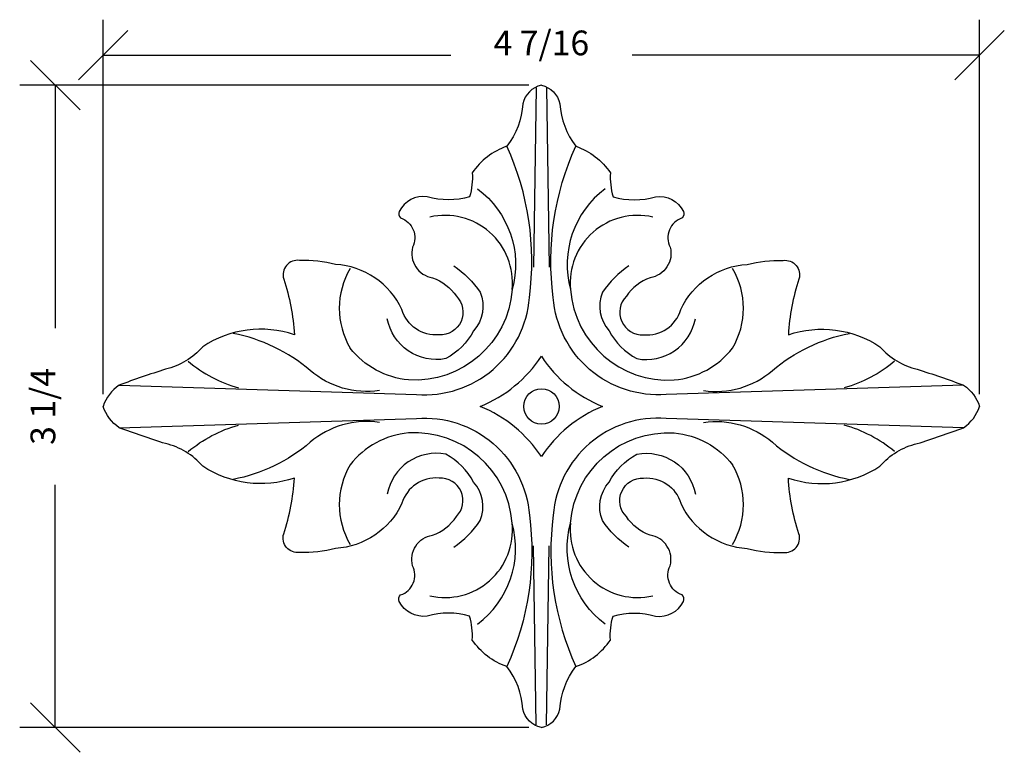
# Model space of a CAD drawing. Extents: x 9.46 to 14.44, y -0.07 to 3.64.
import ezdxf
from ezdxf.enums import TextEntityAlignment as Align

# ---------------------------------------------------------------- set-up
doc = ezdxf.new("R2010")
doc.units = 0
doc.layers.get('0').update_dxf_attribs({"linetype": 'CONTINUOUS'})
doc.layers.get('DEFPOINTS').update_dxf_attribs({"linetype": 'CONTINUOUS'})
doc.layers.add('ADP1DETAIL', color=7, linetype='CONTINUOUS')
doc.layers.add('ADPDIM', color=3, linetype='CONTINUOUS')
doc.dimstyles.get("Standard").update_dxf_attribs({"dimtxt": 0.18, "dimasz": 0.18, "dimexe": 0.18, "dimexo": 0.0625, "dimgap": 0.09, "dimtad": 0, "dimtih": 1, "dimtoh": 1, "dimdec": 4, "dimzin": 0, "dimtxsty": 'STANDARD', "dimcen": 0.09, "dimazin": 3, "dimtfac": 1, "dimtdec": 4, "dimtofl": 0, "dimtmove": 0, "dimatfit": 3, "dimtolj": 1, "dimtzin": 0})

# ---------------------------------------------------------------- blocks, each defined once
blk = doc.blocks.new('*D29')
at = {"color": 0, "linetype": 'BYBLOCK'}
for p, q in [((9.8849, 1.7417), (9.8849, 3.636)), ((14.3167, 1.7417), (14.3167, 3.636)), ((9.7599, 3.331), (10.0099, 3.581)), ((14.1917, 3.331), (14.4417, 3.581)), ((9.8849, 3.456), (11.6425, 3.456)), ((14.3167, 3.456), (12.5592, 3.456))]:
    blk.add_line(p, q, dxfattribs=at)
at = {"layer": 'DEFPOINTS', "color": 0, "linetype": 'BYBLOCK'}
for p in [(14.3167, 3.456), (9.8849, 1.6792), (14.3167, 1.6792)]:
    blk.add_point(p, dxfattribs=at)
at = {"color": 0, "linetype": 'BYBLOCK'}
blk.add_text('4 7/16', height=0.125, dxfattribs=at).set_placement((12.1008, 3.456), align=Align.CENTER)
blk = doc.blocks.new('*D28')
at = {"color": 0, "linetype": 'BYBLOCK'}
for p, q in [((9.7681, 3.1792), (9.5181, 3.4292)), ((12.0383, 3.3042), (9.4631, 3.3042)), ((9.6431, 3.3042), (9.6431, 2.0751)), ((9.6431, 0.0542), (9.6431, 1.2834)), ((9.7681, -0.0708), (9.5181, 0.1792)), ((12.0383, 0.0542), (9.4631, 0.0542))]:
    blk.add_line(p, q, dxfattribs=at)
at = {"layer": 'DEFPOINTS', "color": 0, "linetype": 'BYBLOCK'}
for p in [(9.6431, 3.3042), (12.1008, 3.3042), (12.1008, 0.0542)]:
    blk.add_point(p, dxfattribs=at)
at = {"color": 0, "linetype": 'BYBLOCK'}
blk.add_text('3 1/4', height=0.125, rotation=90, dxfattribs=at).set_placement((9.6431, 1.6792), align=Align.CENTER)

msp = doc.modelspace()

# ---------------------------------------------------------------- linework, layer by layer
at = {"layer": 'ADP1DETAIL'}
for p, q in [((12.07396, 3.29081), (12.06053, 2.3843)), ((12.12768, 3.29081), (12.14111, 2.3843)), ((12.07396, 0.06767), (12.06053, 0.97418)), ((12.12768, 0.06767), (12.14111, 0.97418))]:
    msp.add_line(p, q, dxfattribs=at)
for points in [[(12.10082, 3.30424, 0.2912007), (12.00681, 3.21023, -0.1513793), (11.92623, 2.99535, 0.1616831), (11.75165, 2.86106, -0.0827625), (11.73822, 2.74019, -0.145032), (11.52334, 2.74019, 0.3204651), (11.38233, 2.66632, 0.3455607), (11.38904, 2.63275, -0.4599349), (11.44948, 2.48502, 0.4442967), (11.5502, 2.33058, -0.1638008), (11.67107, 2.23657, -0.6895063), (11.58377, 2.04184, -0.3569634), (11.39576, 2.16942, 0.2764195), (11.06001, 2.39773, 0.0710678), (10.87871, 2.41787, 0.5489459), (10.79813, 2.32387, -0.0672619), (10.85185, 2.04184, 0.2327083), (10.38853, 1.98141, -0.1586056), (10.20051, 1.86725, 0.013511), (9.96549, 1.78668, 0.1622777), (9.88491, 1.67924, -6.1622777)], [(12.10082, 3.30424, -0.2912007), (12.19483, 3.21023, 0.1513793), (12.27541, 2.99535, -0.1616831), (12.44999, 2.86106, 0.0827625), (12.46342, 2.74019, 0.145032), (12.6783, 2.74019, -0.3204651), (12.81931, 2.66632, -0.3455607), (12.8126, 2.63275, 0.4599349), (12.75216, 2.48502, -0.4442967), (12.65144, 2.33058, 0.1638008), (12.53057, 2.23657, 0.6895063), (12.61786, 2.04184, 0.3569634), (12.80588, 2.16942, -0.2764195), (13.14162, 2.39773, -0.0710678), (13.32293, 2.41787, -0.5489459), (13.4035, 2.32387, 0.0672619), (13.34979, 2.04184, -0.2327083), (13.81311, 1.98141, 0.1586056), (14.00113, 1.86725, -0.013511), (14.23615, 1.78668, -0.1622777), (14.31673, 1.67924, 6.1622777)], [(9.96549, 1.78668), (11.46962, 1.73967, 0.4145524), (12.04038, 2.22986, 0.1411956), (11.92623, 2.99535, -1.5563208)], [(14.23615, 1.78668), (12.73202, 1.73967, -0.4145524), (12.16125, 2.22986, -0.1411956), (12.27541, 2.99535, 1.5563208)], [(11.7785, 2.78048, -0.3093638), (11.95309, 2.27015, -0.4107448), (11.42933, 1.81353, -0.2079872), (11.13388, 1.97469, -2.0453625)], [(12.42313, 2.78048, 0.3093638), (12.24855, 2.27015, 0.4107448), (12.77231, 1.81353, 0.2079872), (13.06776, 1.97469, 2.0453625)], [(11.65764, 2.39101, -0.1009999), (11.79193, 2.25672, -0.2852581), (11.75836, 2.06199, -0.1481197), (11.61735, 1.92097, -0.4158402), (11.32189, 2.12242, 10.8268054)], [(12.544, 2.39101, 0.1009999), (12.4097, 2.25672, 0.2852581), (12.44328, 2.06199, 0.1481197), (12.58429, 1.92097, 0.4158402), (12.87974, 2.12242, -10.8268054)], [(11.2816, 1.75982, -0.2158177), (10.93243, 1.86054, 0.1295859), (10.54297, 2.04856, -10.3833391)], [(12.92003, 1.75982, 0.2158177), (13.26921, 1.86054, -0.1295859), (13.65867, 2.04856, 10.3833391)], [(10.31466, 1.90754, 0.104122), (10.56983, 1.77325, -0.7553358)], [(13.88698, 1.90754, -0.104122), (13.63181, 1.77325, 0.7553358)], [(12.10082, 0.05424, -0.2912007), (12.00681, 0.14825, 0.1513793), (11.92623, 0.36312, -0.1616831), (11.75165, 0.49742, 0.0827625), (11.73822, 0.61829, 0.145032), (11.52334, 0.61829, -0.3204651), (11.38233, 0.69215, -0.3455607), (11.38904, 0.72572, 0.4599349), (11.44948, 0.87345, -0.4442967), (11.5502, 1.02789, 0.1638008), (11.67107, 1.1219, 0.6895063), (11.58377, 1.31663, 0.3569634), (11.39576, 1.18905, -0.2764195), (11.06001, 0.96075, -0.0710678), (10.87871, 0.9406, -0.5489459), (10.79813, 1.03461, 0.0672619), (10.85185, 1.31663, -0.2327083), (10.38853, 1.37707, 0.1586056), (10.20051, 1.49122, -0.013511), (9.96549, 1.5718, -0.1622777), (9.88491, 1.67924, 6.1622777)], [(12.10082, 0.05424, 0.2912007), (12.19483, 0.14825, -0.1513793), (12.27541, 0.36312, 0.1616831), (12.44999, 0.49742, -0.0827625), (12.46342, 0.61829, -0.145032), (12.6783, 0.61829, 0.3204651), (12.81931, 0.69215, 0.3455607), (12.8126, 0.72572, -0.4599349), (12.75216, 0.87345, 0.4442967), (12.65144, 1.02789, -0.1638008), (12.53057, 1.1219, -0.6895063), (12.61786, 1.31663, -0.3569634), (12.80588, 1.18905, 0.2764195), (13.14162, 0.96075, 0.0710678), (13.32293, 0.9406, 0.5489459), (13.4035, 1.03461, -0.0672619), (13.34979, 1.31663, 0.2327083), (13.81311, 1.37707, -0.1586056), (14.00113, 1.49122, 0.013511), (14.23615, 1.5718, 0.1622777), (14.31673, 1.67924, -6.1622777)], [(9.96549, 1.5718), (11.46962, 1.6188, -0.4145524), (12.04038, 1.12862, -0.1411956), (11.92623, 0.36312, 1.5563208)], [(11.2816, 1.59866, 0.2158177), (10.93243, 1.49794, -0.1295859), (10.54297, 1.30992, 10.3833391)], [(14.23615, 1.5718), (12.73202, 1.6188, 0.4145524), (12.16125, 1.12862, 0.1411956), (12.27541, 0.36312, -1.5563208)], [(12.92003, 1.59866, -0.2158177), (13.26921, 1.49794, 0.1295859), (13.65867, 1.30992, -10.3833391)], [(10.31466, 1.45093, -0.104122), (10.56983, 1.58523, 0.7553358)], [(11.7785, 0.578, 0.3093638), (11.95309, 1.08833, 0.4107448), (11.42933, 1.54494, 0.2079872), (11.13388, 1.38378, 2.0453625)], [(12.42313, 0.578, -0.3093638), (12.24855, 1.08833, -0.4107448), (12.77231, 1.54494, -0.2079872), (13.06776, 1.38378, -2.0453625)], [(13.88698, 1.45093, 0.104122), (13.63181, 1.58523, -0.7553358)], [(11.65764, 0.96746, 0.1009999), (11.79193, 1.10176, 0.2852581), (11.75836, 1.29649, 0.1481197), (11.61735, 1.4375, 0.4158402), (11.32189, 1.23606, -10.8268054)], [(12.544, 0.96746, -0.1009999), (12.4097, 1.10176, -0.2852581), (12.44328, 1.29649, -0.1481197), (12.58429, 1.4375, -0.4158402), (12.87974, 1.23606, 10.8268054)]]:
    msp.add_lwpolyline(points, format="xyb", dxfattribs=at)
msp.add_circle((12.10158, 1.67924), 0.08951, dxfattribs=at)
for centre, radius, start, end in [((11.61362, 2.30483), 0.34124, 354.16621, 103.05582), ((12.58802, 2.30483), 0.34124, 76.94418, 185.83379), ((11.47801, 2.17614), 0.39876, 149.65675, 210.34325), ((12.72362, 2.17614), 0.39876, 329.65675, 30.34325), ((11.5384, 2.30239), 0.67276, 292.1397, 326.71991), ((12.66324, 2.30239), 0.67276, 213.28009, 247.8603), ((11.5384, 1.05608), 0.67276, 33.28009, 67.8603), ((12.66324, 1.05608), 0.67276, 112.1397, 146.71991), ((11.47801, 1.18234), 0.39876, 149.65675, 210.34325), ((12.72362, 1.18234), 0.39876, 329.65675, 30.34325), ((11.61362, 1.05364), 0.34124, 256.94418, 5.83379), ((12.58802, 1.05364), 0.34124, 174.16621, 283.05582)]:
    msp.add_arc(centre, radius, start, end, dxfattribs=at)

# ---------------------------------------------------------------- dimensions: what is measured, and where the dimension line sits
at = {"layer": 'ADPDIM'}
dim = msp.add_linear_dim(base=(14.31673, 3.45603), p1=(9.88491, 1.67924), p2=(14.31673, 1.67924), dimstyle='Standard', dxfattribs=at)
dim.commit()
dim.dimension.update_dxf_attribs({"geometry": '*D29', "text_midpoint": (12.10082, 3.45603)})
dim = msp.add_linear_dim(base=(9.64307, 3.30424), p1=(12.10082, 0.05424), p2=(12.10082, 3.30424), angle=90, dimstyle='Standard', dxfattribs=at)
dim.commit()
dim.dimension.update_dxf_attribs({"geometry": '*D28', "text_midpoint": (9.64307, 1.67924)})

doc.saveas('drawing.dxf')
